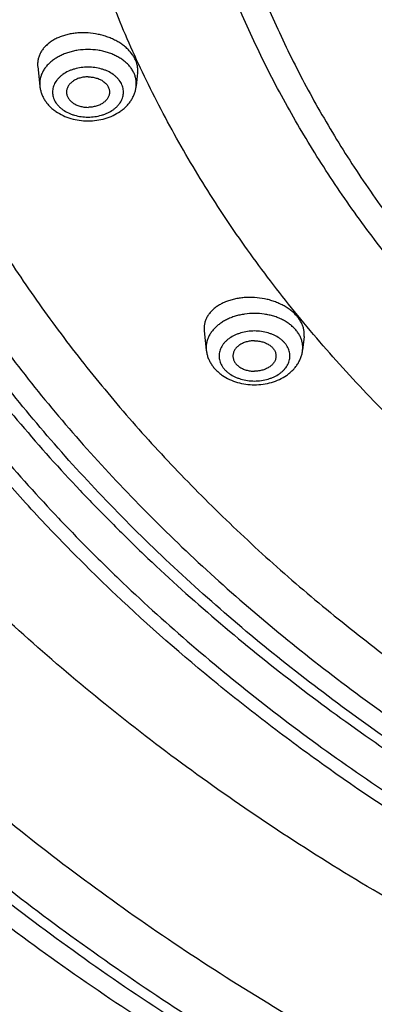
# Model space of a CAD drawing. Units: inches. Extents: x 7.2 to 14.7, y -1.1 to 19.6.
# Drawn here: x 8.7 to 9.1, y 13.1 to 14.3 of the extents above; entities that cross this region are included whole.
import ezdxf

# ---------------------------------------------------------------- set-up
doc = ezdxf.new("R2010")
doc.units = ezdxf.units.IN
doc.header["$LTSCALE"] = 1.21
doc.header["$MEASUREMENT"] = 0
doc.layers.get('0').update_dxf_attribs({"linetype": 'CONTINUOUS'})

msp = doc.modelspace()

# ---------------------------------------------------------------- linework, layer by layer
at = {"color": 7, "linetype": 'CONTINUOUS'}
for p, q in [((8.7205, 14.2291), (8.7229, 14.2064)), ((8.8363, 14.2218), (8.8347, 14.2064)), ((8.9135, 13.9223), (8.9159, 13.8998)), ((9.0294, 13.9157), (9.0277, 13.8998))]:
    msp.add_line(p, q, dxfattribs=at)
at = {"color": 9, "linetype": 'CONTINUOUS'}
for points, knots in [([(10.9377, 12.923), (10.8533, 12.923), (10.7267, 12.9274), (10.559, 12.942), (10.4341, 12.9573), (10.3105, 12.9769), (10.1884, 13.0008), (10.0681, 13.0289), (9.9499, 13.0611), (9.834, 13.0974), (9.7208, 13.1377), (9.6106, 13.1818), (9.5035, 13.2297), (9.3999, 13.2813), (9.3, 13.3364), (9.204, 13.3949), (9.1121, 13.4567), (9.0247, 13.5215), (8.9419, 13.5894), (8.8639, 13.66), (8.7908, 13.7333), (8.723, 13.809), (8.6604, 13.887), (8.6033, 13.9671), (8.5603, 14.0356), (8.5288, 14.0913), (8.4995, 14.1471), (8.4664, 14.2179), (8.4325, 14.3043), (8.4047, 14.3919), (8.383, 14.4803), (8.3674, 14.5693), (8.3581, 14.6588), (8.3549, 14.7485), (8.3581, 14.8383), (8.3674, 14.9278), (8.383, 15.0168), (8.4047, 15.1052), (8.4325, 15.1928), (8.4664, 15.2792), (8.4995, 15.35), (8.5288, 15.4058), (8.5603, 15.4615), (8.6033, 15.53), (8.6604, 15.6101), (8.723, 15.6881), (8.7908, 15.7638), (8.8639, 15.8371), (8.9419, 15.9077), (9.0247, 15.9756), (9.1121, 16.0404), (9.204, 16.1022), (9.3, 16.1607), (9.3999, 16.2158), (9.5035, 16.2674), (9.6106, 16.3153), (9.7208, 16.3594), (9.834, 16.3997), (9.9499, 16.436), (10.0681, 16.4682), (10.1884, 16.4963), (10.3105, 16.5202), (10.4341, 16.5398), (10.559, 16.5551), (10.7267, 16.5697), (10.8533, 16.5741), (10.9377, 16.5741)], [0, 0, 0, 0, 0.036311, 0.054415, 0.072454, 0.090406, 0.108252, 0.125971, 0.143545, 0.160955, 0.178184, 0.195217, 0.212038, 0.228636, 0.244998, 0.261116, 0.276981, 0.29259, 0.307937, 0.323024, 0.337851, 0.352424, 0.36675, 0.380838, 0.394703, 0.401557, 0.408361, 0.421828, 0.435127, 0.448281, 0.461317, 0.474262, 0.487147, 0.5, 0.512853, 0.525738, 0.538683, 0.551719, 0.564873, 0.578172, 0.591639, 0.598443, 0.605297, 0.619162, 0.63325, 0.647576, 0.662149, 0.676976, 0.692063, 0.70741, 0.723019, 0.738884, 0.755002, 0.771364, 0.787962, 0.804783, 0.821816, 0.839045, 0.856455, 0.874029, 0.891748, 0.909594, 0.927546, 0.945585, 0.963689, 1, 1, 1, 1]), ([(10.9377, 16.5507), (10.8543, 16.5507), (10.7292, 16.5464), (10.5633, 16.532), (10.4399, 16.5168), (10.3177, 16.4974), (10.197, 16.4738), (10.078, 16.4461), (9.9612, 16.4142), (9.8467, 16.3783), (9.7348, 16.3385), (9.6258, 16.2949), (9.5199, 16.2475), (9.4175, 16.1966), (9.3187, 16.1421), (9.2238, 16.0843), (9.133, 16.0232), (9.0466, 15.9591), (8.9647, 15.892), (8.8876, 15.8222), (8.8154, 15.7498), (8.7483, 15.6749), (8.6865, 15.5978), (8.6301, 15.5186), (8.5875, 15.4509), (8.5564, 15.3958), (8.5274, 15.3406), (8.4947, 15.2707), (8.4612, 15.1852), (8.4337, 15.0987), (8.4122, 15.0113), (8.3968, 14.9233), (8.3876, 14.8348), (8.3845, 14.7461), (8.3876, 14.6574), (8.3968, 14.5689), (8.4122, 14.4809), (8.4337, 14.3935), (8.4612, 14.307), (8.4947, 14.2215), (8.5274, 14.1516), (8.5564, 14.0964), (8.5875, 14.0413), (8.6301, 13.9736), (8.6865, 13.8944), (8.7483, 13.8173), (8.8154, 13.7425), (8.8876, 13.67), (8.9647, 13.6002), (9.0466, 13.5331), (9.133, 13.469), (9.2238, 13.4079), (9.3187, 13.3501), (9.4175, 13.2956), (9.5199, 13.2447), (9.6258, 13.1973), (9.7348, 13.1537), (9.8467, 13.1139), (9.9612, 13.078), (10.078, 13.0461), (10.197, 13.0184), (10.3177, 12.9948), (10.4399, 12.9754), (10.5633, 12.9602), (10.7292, 12.9458), (10.8543, 12.9415), (10.9377, 12.9415)], [0, 0, 0, 0, 0.036311, 0.054415, 0.072454, 0.090406, 0.108252, 0.125971, 0.143545, 0.160955, 0.178184, 0.195217, 0.212038, 0.228636, 0.244998, 0.261116, 0.276981, 0.29259, 0.307937, 0.323024, 0.337851, 0.352424, 0.36675, 0.380838, 0.394703, 0.401557, 0.408361, 0.421828, 0.435127, 0.448281, 0.461317, 0.474262, 0.487147, 0.5, 0.512853, 0.525738, 0.538683, 0.551719, 0.564873, 0.578172, 0.591639, 0.598443, 0.605297, 0.619162, 0.63325, 0.647576, 0.662149, 0.676976, 0.692063, 0.70741, 0.723019, 0.738884, 0.755002, 0.771364, 0.787962, 0.804783, 0.821816, 0.839045, 0.856455, 0.874029, 0.891748, 0.909594, 0.927546, 0.945585, 0.963689, 1, 1, 1, 1]), ([(10.2674, 16.426), (10.1966, 16.4119), (10.0915, 16.3875), (9.9538, 16.3479), (9.8529, 16.3152), (9.7542, 16.2792), (9.6578, 16.2402), (9.564, 16.1982), (9.473, 16.1532), (9.3849, 16.1054), (9.2999, 16.0549), (9.2182, 16.0017), (9.1399, 15.946), (9.0653, 15.8879), (8.9944, 15.8274), (8.9274, 15.7648), (8.8644, 15.7001), (8.8056, 15.6334), (8.751, 15.565), (8.7009, 15.4949), (8.6552, 15.4232), (8.6141, 15.3502), (8.5777, 15.276), (8.546, 15.2006), (8.5192, 15.1244), (8.4971, 15.0473), (8.48, 14.9696), (8.4679, 14.8915), (8.4607, 14.813), (8.4585, 14.7344), (8.4612, 14.6558), (8.469, 14.5774), (8.4817, 14.4993), (8.4994, 14.4217), (8.5219, 14.3447), (8.5493, 14.2685), (8.5815, 14.1933), (8.6185, 14.1192), (8.6601, 14.0463), (8.7063, 13.9748), (8.7569, 13.9049), (8.8119, 13.8366), (8.8611, 13.7815), (8.9026, 13.7384), (8.9457, 13.6955), (9.0021, 13.6433), (9.0734, 13.5831), (9.1485, 13.5253), (9.2272, 13.4698), (9.3092, 13.4169), (9.3946, 13.3667), (9.483, 13.3192), (9.5744, 13.2746), (9.6685, 13.2329), (9.7651, 13.1942), (9.8641, 13.1586), (9.9652, 13.1262), (10.0683, 13.097), (10.1731, 13.0712), (10.2795, 13.0486), (10.3871, 13.0295), (10.4959, 13.0138), (10.6056, 13.0015), (10.7528, 12.9898), (10.8637, 12.9863), (10.9377, 12.9863)], [0, 0, 0, 0, 0.035967, 0.053749, 0.071373, 0.088826, 0.106096, 0.123168, 0.140034, 0.156683, 0.173107, 0.189299, 0.205254, 0.220969, 0.236442, 0.251673, 0.266665, 0.281423, 0.295951, 0.310261, 0.324361, 0.338267, 0.351992, 0.365554, 0.378973, 0.392269, 0.405466, 0.418587, 0.431658, 0.444704, 0.457752, 0.470827, 0.483956, 0.497163, 0.510472, 0.523906, 0.537485, 0.551229, 0.565156, 0.579279, 0.593612, 0.608166, 0.62295, 0.63043, 0.637969, 0.653228, 0.668728, 0.684469, 0.700451, 0.71667, 0.733119, 0.749792, 0.766682, 0.783777, 0.801068, 0.818541, 0.836183, 0.853981, 0.871919, 0.889982, 0.908152, 0.926412, 0.944746, 0.963135, 1, 1, 1, 1]), ([(10.9377, 13.254), (10.87, 13.254), (10.7685, 13.2575), (10.6339, 13.2692), (10.5337, 13.2815), (10.4345, 13.2972), (10.3366, 13.3164), (10.2401, 13.3389), (10.1452, 13.3648), (10.0523, 13.3939), (9.9615, 13.4262), (9.873, 13.4616), (9.7871, 13.5), (9.704, 13.5414), (9.6238, 13.5856), (9.5468, 13.6325), (9.4732, 13.6821), (9.403, 13.7341), (9.3366, 13.7886), (9.274, 13.8452), (9.2154, 13.904), (9.1609, 13.9647), (9.1108, 14.0273), (9.065, 14.0916), (9.0237, 14.1573), (8.9871, 14.2244), (8.9551, 14.2928), (8.9279, 14.3621), (8.9056, 14.4323), (8.8882, 14.5033), (8.8757, 14.5747), (8.8682, 14.6465), (8.8657, 14.7185), (8.8682, 14.7905), (8.8757, 14.8623), (8.8882, 14.9337), (8.9056, 15.0046), (8.9279, 15.0749), (8.9551, 15.1442), (8.9871, 15.2125), (9.0237, 15.2797), (9.065, 15.3454), (9.1108, 15.4097), (9.1609, 15.4722), (9.2154, 15.533), (9.274, 15.5917), (9.3366, 15.6484), (9.403, 15.7028), (9.4732, 15.7549), (9.5468, 15.8044), (9.6238, 15.8514), (9.704, 15.8956), (9.7871, 15.9369), (9.873, 15.9754), (9.9615, 16.0108), (10.0523, 16.0431), (10.1452, 16.0722), (10.2401, 16.098), (10.3366, 16.1206), (10.4345, 16.1397), (10.5337, 16.1555), (10.6339, 16.1678), (10.7685, 16.1795), (10.87, 16.183), (10.9377, 16.183)], [0, 0, 0, 0, 0.036311, 0.054415, 0.072454, 0.090407, 0.108252, 0.125972, 0.143546, 0.160956, 0.178185, 0.195217, 0.212039, 0.228637, 0.244999, 0.261117, 0.276982, 0.292591, 0.307938, 0.323025, 0.337852, 0.352425, 0.366751, 0.38084, 0.394704, 0.408361, 0.421828, 0.435126, 0.448281, 0.461317, 0.474262, 0.487147, 0.5, 0.512853, 0.525738, 0.538683, 0.551719, 0.564874, 0.578172, 0.591639, 0.605296, 0.61916, 0.633249, 0.647575, 0.662148, 0.676975, 0.692062, 0.707409, 0.723018, 0.738883, 0.755001, 0.771363, 0.787961, 0.804783, 0.821815, 0.839044, 0.856454, 0.874028, 0.891748, 0.909593, 0.927546, 0.945585, 0.963689, 1, 1, 1, 1]), ([(10.9377, 16.1576), (10.8711, 16.1576), (10.7712, 16.1541), (10.6387, 16.1426), (10.5402, 16.1305), (10.4426, 16.115), (10.3462, 16.0962), (10.2512, 16.074), (10.1579, 16.0485), (10.0665, 16.0199), (9.9771, 15.9881), (9.8901, 15.9533), (9.8056, 15.9155), (9.7238, 15.8748), (9.6449, 15.8313), (9.5691, 15.7851), (9.4966, 15.7363), (9.4276, 15.6851), (9.3622, 15.6315), (9.3107, 15.5849), (9.2714, 15.5465), (9.2338, 15.5078), (9.1894, 15.4582), (9.14, 15.3966), (9.095, 15.3334), (9.0544, 15.2687), (9.0183, 15.2026), (8.9869, 15.1354), (8.9601, 15.0672), (8.9381, 14.9981), (8.921, 14.9283), (8.9087, 14.858), (8.9013, 14.7873), (8.8989, 14.7165), (8.9013, 14.6457), (8.9087, 14.575), (8.921, 14.5047), (8.9381, 14.4349), (8.9601, 14.3658), (8.9869, 14.2976), (9.0183, 14.2304), (9.0544, 14.1643), (9.095, 14.0996), (9.14, 14.0364), (9.1894, 13.9748), (9.2338, 13.9252), (9.2714, 13.8865), (9.3107, 13.8481), (9.3622, 13.8015), (9.4276, 13.7479), (9.4966, 13.6967), (9.5691, 13.6479), (9.6449, 13.6018), (9.7238, 13.5583), (9.8056, 13.5176), (9.8901, 13.4797), (9.9771, 13.4449), (10.0665, 13.4131), (10.1579, 13.3845), (10.2512, 13.359), (10.3462, 13.3369), (10.4426, 13.318), (10.5402, 13.3025), (10.6387, 13.2904), (10.7712, 13.2789), (10.8711, 13.2754), (10.9377, 13.2754)], [0, 0, 0, 0, 0.036311, 0.054415, 0.072454, 0.090406, 0.108252, 0.125972, 0.143545, 0.160955, 0.178184, 0.195217, 0.212038, 0.228636, 0.244998, 0.261116, 0.276982, 0.29259, 0.307938, 0.323024, 0.330471, 0.337853, 0.352426, 0.366751, 0.38084, 0.394705, 0.408361, 0.421828, 0.435127, 0.448281, 0.461317, 0.474262, 0.487147, 0.5, 0.512853, 0.525738, 0.538683, 0.551719, 0.564873, 0.578172, 0.591639, 0.605295, 0.61916, 0.633249, 0.647574, 0.662147, 0.669529, 0.676976, 0.692062, 0.70741, 0.723018, 0.738884, 0.755002, 0.771364, 0.787962, 0.804783, 0.821816, 0.839045, 0.856455, 0.874028, 0.891748, 0.909594, 0.927546, 0.945585, 0.963689, 1, 1, 1, 1]), ([(10.9377, 13.1572), (10.861, 13.1572), (10.7461, 13.1614), (10.5937, 13.1755), (10.4805, 13.1903), (10.3686, 13.2092), (10.2582, 13.2321), (10.1496, 13.2592), (10.0431, 13.2901), (9.9391, 13.325), (9.8378, 13.3636), (9.7394, 13.4059), (9.6443, 13.4518), (9.5527, 13.5011), (9.4648, 13.5537), (9.381, 13.6095), (9.3013, 13.6683), (9.2383, 13.7199), (9.1903, 13.7625), (9.1442, 13.8056), (9.0897, 13.8611), (9.0388, 13.919), (9.0007, 13.9665), (8.9647, 14.0141), (8.923, 14.075), (8.8855, 14.1378), (8.8584, 14.1888), (8.8395, 14.2273), (8.822, 14.2661), (8.806, 14.3052), (8.7914, 14.3446), (8.7783, 14.3842), (8.7667, 14.4241), (8.7565, 14.4642), (8.7478, 14.5045), (8.7406, 14.5449), (8.7348, 14.5854), (8.7306, 14.626), (8.7279, 14.6667), (8.7266, 14.7074), (8.7269, 14.7481), (8.7287, 14.7888), (8.7319, 14.8295), (8.7351, 14.8565), (8.7369, 14.87)], [0, 0, 0, 0, 0.073355, 0.109915, 0.146327, 0.182543, 0.218518, 0.254206, 0.289565, 0.324555, 0.359139, 0.393282, 0.426954, 0.460127, 0.49278, 0.524895, 0.556459, 0.587464, 0.602758, 0.617913, 0.647804, 0.677152, 0.691629, 0.705977, 0.734298, 0.76215, 0.775913, 0.789574, 0.803139, 0.816613, 0.830004, 0.843318, 0.856563, 0.869746, 0.882875, 0.895958, 0.909004, 0.922021, 0.935017, 0.948002, 0.960984, 0.973971, 0.986974, 1, 1, 1, 1]), ([(13.7777, 14.8095), (13.7777, 14.793), (13.7771, 14.7602), (13.7746, 14.7109), (13.7703, 14.6617), (13.7643, 14.6125), (13.7566, 14.5635), (13.7472, 14.5147), (13.7361, 14.466), (13.7234, 14.4175), (13.7089, 14.3693), (13.6928, 14.3213), (13.675, 14.2737), (13.6556, 14.2263), (13.6346, 14.1793), (13.6042, 14.1169), (13.5622, 14.04), (13.5152, 13.9651), (13.4746, 13.9063), (13.4316, 13.8477), (13.374, 13.7759), (13.3121, 13.7068), (13.2597, 13.6528), (13.205, 13.5994), (13.1332, 13.5343), (13.0421, 13.4597), (12.9459, 13.3883), (12.8449, 13.3204), (12.7393, 13.256), (12.6294, 13.1954), (12.5154, 13.1387), (12.3976, 13.086), (12.2763, 13.0374), (12.1518, 12.9931), (12.0243, 12.9532), (11.8943, 12.9178), (11.762, 12.8869), (11.6276, 12.8606), (11.4916, 12.839), (11.3543, 12.8222), (11.216, 12.8101), (11.077, 12.8029), (10.9377, 12.8005), (10.7984, 12.8029), (10.6594, 12.8101), (10.5211, 12.8222), (10.3837, 12.839), (10.2478, 12.8606), (10.1134, 12.8869), (9.9811, 12.9178), (9.851, 12.9532), (9.7236, 12.9931), (9.5991, 13.0374), (9.4778, 13.086), (9.36, 13.1387), (9.246, 13.1954), (9.1361, 13.256), (9.0305, 13.3204), (8.9295, 13.3883), (8.8333, 13.4597), (8.7422, 13.5343), (8.6704, 13.5994), (8.6157, 13.6528), (8.5633, 13.7068), (8.5014, 13.7759), (8.4438, 13.8477), (8.4008, 13.9063), (8.3602, 13.9651), (8.3132, 14.04), (8.2712, 14.1169), (8.2408, 14.1793), (8.2198, 14.2263), (8.2003, 14.2737), (8.1826, 14.3213), (8.1665, 14.3693), (8.152, 14.4175), (8.1392, 14.466), (8.1282, 14.5147), (8.1188, 14.5635), (8.1111, 14.6125), (8.1051, 14.6617), (8.1008, 14.7109), (8.0983, 14.7602), (8.0977, 14.793), (8.0977, 14.8095)], [0, 0, 0, 0, 0.006425, 0.012855, 0.019292, 0.025741, 0.032204, 0.038687, 0.045193, 0.051725, 0.058286, 0.06488, 0.071511, 0.07818, 0.084892, 0.091648, 0.105304, 0.119168, 0.126184, 0.133258, 0.147583, 0.162155, 0.169537, 0.176983, 0.192069, 0.207416, 0.223024, 0.238889, 0.255006, 0.271368, 0.287964, 0.304785, 0.321817, 0.339046, 0.356455, 0.374028, 0.391747, 0.409592, 0.427544, 0.445582, 0.463685, 0.481831, 0.5, 0.518169, 0.536315, 0.554418, 0.572456, 0.590408, 0.608253, 0.625972, 0.643545, 0.660954, 0.678183, 0.695215, 0.712036, 0.728632, 0.744994, 0.761111, 0.776976, 0.792584, 0.807931, 0.823017, 0.830463, 0.837845, 0.852417, 0.866742, 0.873816, 0.880832, 0.894696, 0.908352, 0.915108, 0.92182, 0.928489, 0.93512, 0.941714, 0.948275, 0.954807, 0.961313, 0.967796, 0.974259, 0.980708, 0.987145, 0.993575, 1, 1, 1, 1]), ([(13.9243, 14.7403), (13.9243, 14.723), (13.9237, 14.6884), (13.921, 14.6366), (13.9165, 14.5848), (13.9102, 14.5332), (13.9021, 14.4816), (13.8922, 14.4303), (13.8806, 14.3791), (13.8672, 14.3281), (13.852, 14.2774), (13.835, 14.2269), (13.8163, 14.1768), (13.7959, 14.127), (13.7738, 14.0776), (13.7418, 14.012), (13.6976, 13.931), (13.6482, 13.8523), (13.6055, 13.7905), (13.5603, 13.7289), (13.4998, 13.6534), (13.4346, 13.5807), (13.3795, 13.5239), (13.322, 13.4677), (13.2465, 13.3993), (13.1507, 13.3208), (13.0495, 13.2458), (12.9433, 13.1743), (12.8323, 13.1066), (12.7167, 13.0429), (12.5968, 12.9832), (12.4729, 12.9278), (12.3454, 12.8768), (12.2144, 12.8302), (12.0804, 12.7882), (11.9437, 12.7509), (11.8045, 12.7184), (11.6632, 12.6908), (11.5202, 12.6681), (11.3758, 12.6504), (11.2304, 12.6377), (11.0842, 12.6301), (10.9377, 12.6276), (10.7912, 12.6301), (10.645, 12.6377), (10.4996, 12.6504), (10.3551, 12.6681), (10.2121, 12.6908), (10.0709, 12.7184), (9.9317, 12.7509), (9.7949, 12.7882), (9.6609, 12.8302), (9.53, 12.8768), (9.4024, 12.9278), (9.2786, 12.9832), (9.1587, 13.0429), (9.0431, 13.1066), (8.9321, 13.1743), (8.8259, 13.2458), (8.7247, 13.3208), (8.6289, 13.3993), (8.5534, 13.4677), (8.4958, 13.5239), (8.4408, 13.5807), (8.3756, 13.6534), (8.3151, 13.7289), (8.2699, 13.7905), (8.2272, 13.8523), (8.1778, 13.931), (8.1336, 14.012), (8.1016, 14.0776), (8.0795, 14.127), (8.0591, 14.1768), (8.0404, 14.2269), (8.0234, 14.2774), (8.0082, 14.3281), (7.9948, 14.3791), (7.9831, 14.4303), (7.9733, 14.4816), (7.9652, 14.5332), (7.9589, 14.5848), (7.9544, 14.6366), (7.9517, 14.6884), (7.9511, 14.723), (7.9511, 14.7403)], [0, 0, 0, 0, 0.006425, 0.012855, 0.019292, 0.025741, 0.032204, 0.038687, 0.045193, 0.051725, 0.058286, 0.06488, 0.071511, 0.07818, 0.084892, 0.091648, 0.105304, 0.119168, 0.126184, 0.133258, 0.147583, 0.162155, 0.169537, 0.176983, 0.192069, 0.207416, 0.223024, 0.238889, 0.255006, 0.271368, 0.287964, 0.304785, 0.321817, 0.339046, 0.356455, 0.374028, 0.391747, 0.409592, 0.427544, 0.445582, 0.463685, 0.481831, 0.5, 0.518169, 0.536315, 0.554418, 0.572456, 0.590408, 0.608253, 0.625972, 0.643545, 0.660954, 0.678183, 0.695215, 0.712036, 0.728632, 0.744994, 0.761111, 0.776976, 0.792584, 0.807931, 0.823017, 0.830463, 0.837845, 0.852417, 0.866742, 0.873816, 0.880832, 0.894696, 0.908352, 0.915108, 0.92182, 0.928489, 0.93512, 0.941714, 0.948275, 0.954807, 0.961313, 0.967796, 0.974259, 0.980708, 0.987145, 0.993575, 1, 1, 1, 1]), ([(9.8295, 13.0332), (9.7726, 13.0517), (9.6885, 13.0816), (9.5786, 13.1261), (9.472, 13.1728), (9.3685, 13.2238), (9.2686, 13.2789), (9.1725, 13.3358), (9.0803, 13.3966), (8.9924, 13.4613), (8.9088, 13.5272), (8.8296, 13.5967), (8.7555, 13.6696), (8.7031, 13.7252), (8.6534, 13.7821), (8.6067, 13.8403), (8.5629, 13.8996), (8.5222, 13.9599), (8.4845, 14.0213), (8.4499, 14.0835), (8.4185, 14.1466), (8.3902, 14.2105), (8.3652, 14.275), (8.3435, 14.3401), (8.3251, 14.4057), (8.31, 14.4718), (8.2982, 14.5382), (8.2898, 14.6048), (8.2847, 14.6716), (8.2836, 14.7163), (8.2836, 14.7385)], [0, 0, 0, 0, 0.072914, 0.108923, 0.144608, 0.214943, 0.249575, 0.283834, 0.351186, 0.384276, 0.416966, 0.481134, 0.512624, 0.54372, 0.574429, 0.60476, 0.634723, 0.664333, 0.693606, 0.722559, 0.751213, 0.779591, 0.807717, 0.835619, 0.863324, 0.890862, 0.918266, 0.945568, 0.972801, 1, 1, 1, 1]), ([(13.9877, 14.7132), (13.9877, 14.6956), (13.9871, 14.6603), (13.9843, 14.6073), (13.9797, 14.5545), (13.9733, 14.5017), (13.965, 14.4491), (13.955, 14.3966), (13.9431, 14.3444), (13.9294, 14.2923), (13.9138, 14.2405), (13.8965, 14.189), (13.8774, 14.1378), (13.8566, 14.0869), (13.834, 14.0365), (13.8014, 13.9695), (13.7562, 13.8868), (13.7058, 13.8064), (13.6622, 13.7432), (13.616, 13.6803), (13.5542, 13.6032), (13.4876, 13.529), (13.4314, 13.4711), (13.3727, 13.4136), (13.2955, 13.3438), (13.1977, 13.2636), (13.0944, 13.187), (12.9859, 13.114), (12.8725, 13.0449), (12.7544, 12.9798), (12.632, 12.9189), (12.5055, 12.8623), (12.3753, 12.8101), (12.2416, 12.7626), (12.1047, 12.7197), (11.965, 12.6816), (11.8229, 12.6485), (11.6786, 12.6202), (11.5326, 12.5971), (11.3851, 12.579), (11.2366, 12.566), (11.0873, 12.5583), (10.9377, 12.5557), (10.7881, 12.5583), (10.6388, 12.566), (10.4903, 12.579), (10.3428, 12.5971), (10.1967, 12.6202), (10.0525, 12.6485), (9.9103, 12.6816), (9.7707, 12.7197), (9.6338, 12.7626), (9.5001, 12.8101), (9.3699, 12.8623), (9.2434, 12.9189), (9.1209, 12.9798), (9.0029, 13.0449), (8.8895, 13.114), (8.781, 13.187), (8.6777, 13.2636), (8.5799, 13.3438), (8.5027, 13.4136), (8.444, 13.4711), (8.3878, 13.529), (8.3212, 13.6032), (8.2594, 13.6803), (8.2132, 13.7432), (8.1696, 13.8064), (8.1192, 13.8868), (8.074, 13.9695), (8.0414, 14.0365), (8.0188, 14.0869), (7.9979, 14.1378), (7.9788, 14.189), (7.9615, 14.2405), (7.946, 14.2923), (7.9323, 14.3444), (7.9204, 14.3966), (7.9103, 14.4491), (7.9021, 14.5017), (7.8957, 14.5545), (7.8911, 14.6073), (7.8883, 14.6603), (7.8877, 14.6956), (7.8877, 14.7132)], [0, 0, 0, 0, 0.006425, 0.012855, 0.019292, 0.025741, 0.032204, 0.038687, 0.045193, 0.051725, 0.058286, 0.06488, 0.071511, 0.07818, 0.084892, 0.091648, 0.105304, 0.119168, 0.126184, 0.133258, 0.147583, 0.162155, 0.169537, 0.176983, 0.192069, 0.207416, 0.223024, 0.238889, 0.255006, 0.271368, 0.287964, 0.304785, 0.321817, 0.339046, 0.356455, 0.374028, 0.391747, 0.409592, 0.427544, 0.445582, 0.463685, 0.481831, 0.5, 0.518169, 0.536315, 0.554418, 0.572456, 0.590408, 0.608253, 0.625972, 0.643545, 0.660954, 0.678183, 0.695215, 0.712036, 0.728632, 0.744994, 0.761111, 0.776976, 0.792584, 0.807931, 0.823017, 0.830463, 0.837845, 0.852417, 0.866742, 0.873816, 0.880832, 0.894696, 0.908352, 0.915108, 0.92182, 0.928489, 0.93512, 0.941714, 0.948275, 0.954807, 0.961313, 0.967796, 0.974259, 0.980708, 0.987145, 0.993575, 1, 1, 1, 1]), ([(13.9729, 14.7132), (13.9729, 14.6956), (13.9723, 14.6605), (13.9695, 14.6079), (13.965, 14.5553), (13.9586, 14.5028), (13.9503, 14.4504), (13.9403, 14.3982), (13.9285, 14.3461), (13.9148, 14.2943), (13.8994, 14.2428), (13.8822, 14.1915), (13.8632, 14.1406), (13.8424, 14.09), (13.8199, 14.0397), (13.7875, 13.9731), (13.7425, 13.8908), (13.6923, 13.8108), (13.6489, 13.748), (13.603, 13.6854), (13.5415, 13.6086), (13.4752, 13.5348), (13.4193, 13.4771), (13.3608, 13.4199), (13.2841, 13.3504), (13.1867, 13.2707), (13.0839, 13.1944), (12.9759, 13.1218), (12.8631, 13.053), (12.7456, 12.9882), (12.6238, 12.9276), (12.4979, 12.8713), (12.3683, 12.8194), (12.2352, 12.772), (12.099, 12.7294), (11.96, 12.6915), (11.8186, 12.6585), (11.675, 12.6304), (11.5297, 12.6073), (11.383, 12.5894), (11.2351, 12.5765), (11.0866, 12.5687), (10.9377, 12.5661), (10.7888, 12.5687), (10.6403, 12.5765), (10.4924, 12.5894), (10.3457, 12.6073), (10.2003, 12.6304), (10.0568, 12.6585), (9.9153, 12.6915), (9.7764, 12.7294), (9.6402, 12.772), (9.5071, 12.8194), (9.3775, 12.8713), (9.2516, 12.9276), (9.1298, 12.9882), (9.0123, 13.053), (8.8994, 13.1218), (8.7915, 13.1944), (8.6887, 13.2707), (8.5913, 13.3504), (8.5146, 13.4199), (8.4561, 13.4771), (8.4001, 13.5348), (8.3339, 13.6086), (8.2724, 13.6854), (8.2265, 13.748), (8.183, 13.8108), (8.1328, 13.8908), (8.0879, 13.9731), (8.0555, 14.0397), (8.033, 14.09), (8.0122, 14.1406), (7.9932, 14.1915), (7.976, 14.2428), (7.9606, 14.2943), (7.9469, 14.3461), (7.9351, 14.3982), (7.925, 14.4504), (7.9168, 14.5028), (7.9104, 14.5553), (7.9059, 14.6079), (7.9031, 14.6605), (7.9025, 14.6956), (7.9025, 14.7132)], [0, 0, 0, 0, 0.006425, 0.012855, 0.019292, 0.025741, 0.032204, 0.038687, 0.045193, 0.051725, 0.058286, 0.06488, 0.071511, 0.07818, 0.084892, 0.091648, 0.105304, 0.119168, 0.126184, 0.133258, 0.147583, 0.162155, 0.169537, 0.176983, 0.192069, 0.207416, 0.223024, 0.238889, 0.255006, 0.271368, 0.287964, 0.304785, 0.321817, 0.339046, 0.356455, 0.374028, 0.391747, 0.409592, 0.427544, 0.445582, 0.463685, 0.481831, 0.5, 0.518169, 0.536315, 0.554418, 0.572456, 0.590408, 0.608253, 0.625972, 0.643545, 0.660954, 0.678183, 0.695215, 0.712036, 0.728632, 0.744994, 0.761111, 0.776976, 0.792584, 0.807931, 0.823017, 0.830463, 0.837845, 0.852417, 0.866742, 0.873816, 0.880832, 0.894696, 0.908352, 0.915108, 0.92182, 0.928489, 0.93512, 0.941714, 0.948275, 0.954807, 0.961313, 0.967796, 0.974259, 0.980708, 0.987145, 0.993575, 1, 1, 1, 1]), ([(8.7788, 14.249), (8.775, 14.249), (8.7692, 14.2485), (8.7618, 14.2472), (8.7564, 14.2457), (8.7512, 14.2439), (8.7464, 14.2417), (8.7418, 14.2392), (8.7377, 14.2364), (8.734, 14.2333), (8.7308, 14.2299), (8.728, 14.2263), (8.7258, 14.2225), (8.7242, 14.2186), (8.7231, 14.2145), (8.7227, 14.2104), (8.7228, 14.2077), (8.7229, 14.2064)], [0, 0, 0, 0, 0.145993, 0.218086, 0.289062, 0.3586, 0.426417, 0.492288, 0.55605, 0.617617, 0.676994, 0.734282, 0.789685, 0.843516, 0.89618, 0.948164, 1, 1, 1, 1]), ([(8.8347, 14.2064), (8.8348, 14.2077), (8.8349, 14.2104), (8.8345, 14.2145), (8.8334, 14.2186), (8.8318, 14.2225), (8.8296, 14.2263), (8.8268, 14.2299), (8.8236, 14.2333), (8.8199, 14.2364), (8.8157, 14.2392), (8.8112, 14.2417), (8.8063, 14.2439), (8.8012, 14.2457), (8.7958, 14.2472), (8.7883, 14.2485), (8.7826, 14.249), (8.7788, 14.249)], [0, 0, 0, 0, 0.051836, 0.10382, 0.156484, 0.210315, 0.265718, 0.323006, 0.382383, 0.44395, 0.507712, 0.573583, 0.6414, 0.710938, 0.781914, 0.854007, 1, 1, 1, 1]), ([(8.7788, 14.2286), (8.7761, 14.2286), (8.7708, 14.2282), (8.7643, 14.2268), (8.7594, 14.2252), (8.7549, 14.2233), (8.7507, 14.2209), (8.747, 14.218), (8.7446, 14.2157), (8.7425, 14.2133), (8.7408, 14.2107), (8.7394, 14.208), (8.7384, 14.2052), (8.7378, 14.2024), (8.7376, 14.1995), (8.7378, 14.1966), (8.7384, 14.1938), (8.7394, 14.191), (8.7408, 14.1883), (8.7425, 14.1858), (8.7446, 14.1833), (8.747, 14.181), (8.7507, 14.1782), (8.7549, 14.1758), (8.7594, 14.1738), (8.7643, 14.1722), (8.7708, 14.1708), (8.7761, 14.1705), (8.7788, 14.1705)], [0, 0, 0, 0, 0.072447, 0.143523, 0.178176, 0.212044, 0.276949, 0.307915, 0.337837, 0.366742, 0.3947, 0.421826, 0.44828, 0.474262, 0.5, 0.525738, 0.55172, 0.578174, 0.6053, 0.633258, 0.662163, 0.692085, 0.723051, 0.787956, 0.821824, 0.856477, 0.927553, 1, 1, 1, 1]), ([(8.7788, 14.1705), (8.7815, 14.1705), (8.7868, 14.1708), (8.7933, 14.1722), (8.7982, 14.1738), (8.8027, 14.1758), (8.8069, 14.1782), (8.8106, 14.181), (8.813, 14.1833), (8.8151, 14.1858), (8.8168, 14.1883), (8.8182, 14.191), (8.8191, 14.1938), (8.8197, 14.1966), (8.8199, 14.1995), (8.8197, 14.2024), (8.8191, 14.2052), (8.8182, 14.208), (8.8168, 14.2107), (8.8151, 14.2133), (8.813, 14.2157), (8.8106, 14.218), (8.8069, 14.2209), (8.8027, 14.2233), (8.7982, 14.2252), (8.7933, 14.2268), (8.7868, 14.2282), (8.7815, 14.2286), (8.7788, 14.2286)], [0, 0, 0, 0, 0.072447, 0.143523, 0.178176, 0.212044, 0.276949, 0.307915, 0.337837, 0.366742, 0.3947, 0.421826, 0.44828, 0.474262, 0.5, 0.525738, 0.55172, 0.578174, 0.6053, 0.633258, 0.662163, 0.692085, 0.723051, 0.787956, 0.821824, 0.856477, 0.927553, 1, 1, 1, 1]), ([(8.9718, 13.9424), (8.968, 13.9424), (8.9623, 13.942), (8.9548, 13.9406), (8.9494, 13.9392), (8.9443, 13.9374), (8.9394, 13.9352), (8.9349, 13.9327), (8.9307, 13.9298), (8.927, 13.9267), (8.9238, 13.9233), (8.921, 13.9197), (8.9188, 13.9159), (8.9172, 13.912), (8.9162, 13.908), (8.9157, 13.9039), (8.9158, 13.9012), (8.9159, 13.8998)], [0, 0, 0, 0, 0.145993, 0.218086, 0.289062, 0.3586, 0.426417, 0.492288, 0.55605, 0.617617, 0.676994, 0.734282, 0.789685, 0.843516, 0.89618, 0.948164, 1, 1, 1, 1]), ([(9.0277, 13.8998), (9.0278, 13.9012), (9.0279, 13.9039), (9.0275, 13.908), (9.0264, 13.912), (9.0248, 13.9159), (9.0226, 13.9197), (9.0199, 13.9233), (9.0166, 13.9267), (9.0129, 13.9298), (9.0088, 13.9327), (9.0042, 13.9352), (8.9994, 13.9374), (8.9942, 13.9392), (8.9888, 13.9406), (8.9814, 13.942), (8.9756, 13.9424), (8.9718, 13.9424)], [0, 0, 0, 0, 0.051836, 0.10382, 0.156484, 0.210315, 0.265718, 0.323006, 0.382383, 0.44395, 0.507712, 0.573583, 0.6414, 0.710938, 0.781914, 0.854007, 1, 1, 1, 1]), ([(8.9718, 13.922), (8.9691, 13.922), (8.9638, 13.9216), (8.9574, 13.9203), (8.9525, 13.9186), (8.9479, 13.9167), (8.9437, 13.9143), (8.9401, 13.9115), (8.9376, 13.9092), (8.9356, 13.9067), (8.9338, 13.9041), (8.9325, 13.9014), (8.9315, 13.8987), (8.9309, 13.8958), (8.9307, 13.893), (8.9309, 13.8901), (8.9315, 13.8873), (8.9325, 13.8845), (8.9338, 13.8818), (8.9356, 13.8792), (8.9376, 13.8768), (8.9401, 13.8745), (8.9437, 13.8716), (8.9479, 13.8692), (8.9525, 13.8673), (8.9574, 13.8657), (8.9638, 13.8643), (8.9691, 13.8639), (8.9718, 13.8639)], [0, 0, 0, 0, 0.072447, 0.143523, 0.178176, 0.212044, 0.276949, 0.307915, 0.337837, 0.366742, 0.3947, 0.421826, 0.44828, 0.474262, 0.5, 0.525738, 0.55172, 0.578174, 0.6053, 0.633258, 0.662163, 0.692085, 0.723051, 0.787956, 0.821824, 0.856477, 0.927553, 1, 1, 1, 1]), ([(8.9718, 13.8639), (8.9745, 13.8639), (8.9798, 13.8643), (8.9863, 13.8657), (8.9912, 13.8673), (8.9957, 13.8692), (8.9999, 13.8716), (9.0036, 13.8745), (9.006, 13.8768), (9.0081, 13.8792), (9.0098, 13.8818), (9.0112, 13.8845), (9.0122, 13.8873), (9.0128, 13.8901), (9.013, 13.893), (9.0128, 13.8958), (9.0122, 13.8987), (9.0112, 13.9014), (9.0098, 13.9041), (9.0081, 13.9067), (9.006, 13.9092), (9.0036, 13.9115), (8.9999, 13.9143), (8.9957, 13.9167), (8.9912, 13.9186), (8.9863, 13.9203), (8.9798, 13.9216), (8.9745, 13.922), (8.9718, 13.922)], [0, 0, 0, 0, 0.072447, 0.143523, 0.178176, 0.212044, 0.276949, 0.307915, 0.337837, 0.366742, 0.3947, 0.421826, 0.44828, 0.474262, 0.5, 0.525738, 0.55172, 0.578174, 0.6053, 0.633258, 0.662163, 0.692085, 0.723051, 0.787956, 0.821824, 0.856477, 0.927553, 1, 1, 1, 1])]:
    msp.add_open_spline(points, degree=3, knots=knots, dxfattribs=at)
at = {"color": 7, "linetype": 'CONTINUOUS'}
for points, knots in [([(8.3277, 14.7697), (8.3277, 14.7545), (8.3282, 14.724), (8.3306, 14.6783), (8.3346, 14.6326), (8.3401, 14.5871), (8.3472, 14.5416), (8.3559, 14.4963), (8.3662, 14.4512), (8.378, 14.4062), (8.3913, 14.3615), (8.4062, 14.3171), (8.4227, 14.2729), (8.4406, 14.2291), (8.4601, 14.1856), (8.4881, 14.1278), (8.5269, 14.0566), (8.5703, 13.9874), (8.6078, 13.9331), (8.6474, 13.8789), (8.7005, 13.8127), (8.7575, 13.7489), (8.8058, 13.6991), (8.8561, 13.6497), (8.9222, 13.5898), (9.006, 13.521), (9.0945, 13.4553), (9.1873, 13.3927), (9.2844, 13.3335), (9.3853, 13.2777), (9.49, 13.2255), (9.5982, 13.1771), (9.7095, 13.1324), (9.8238, 13.0917), (9.9408, 13.055), (10.0601, 13.0224), (10.1815, 12.994), (10.3048, 12.9699), (10.4295, 12.9501), (10.5555, 12.9346), (10.7248, 12.9198), (10.8525, 12.9154), (10.9377, 12.9154)], [0, 0, 0, 0, 0.012949, 0.025906, 0.038877, 0.05187, 0.064892, 0.07795, 0.091051, 0.104202, 0.117409, 0.130679, 0.144017, 0.15743, 0.170924, 0.184502, 0.211933, 0.239762, 0.253837, 0.268023, 0.296738, 0.325928, 0.340709, 0.355613, 0.385796, 0.416485, 0.447679, 0.479374, 0.511559, 0.544222, 0.577343, 0.610902, 0.644874, 0.67923, 0.713941, 0.748973, 0.784291, 0.819857, 0.855633, 0.891578, 0.927651, 1, 1, 1, 1]), ([(7.8377, 14.7486), (7.8377, 14.7304), (7.8383, 14.694), (7.8412, 14.6395), (7.8459, 14.5851), (7.8525, 14.5308), (7.8609, 14.4766), (7.8713, 14.4226), (7.8835, 14.3688), (7.8976, 14.3152), (7.9135, 14.262), (7.9312, 14.209), (7.9508, 14.1564), (7.9722, 14.1042), (7.9953, 14.0523), (8.0203, 14.0009), (8.047, 13.95), (8.0754, 13.8996), (8.1056, 13.8497), (8.1375, 13.8004), (8.171, 13.7517), (8.2182, 13.6872), (8.2813, 13.6084), (8.3491, 13.5325), (8.4065, 13.4732), (8.4663, 13.4146), (8.5449, 13.3433), (8.6445, 13.2615), (8.7495, 13.1833), (8.8598, 13.109), (8.9751, 13.0386), (9.095, 12.9723), (9.2193, 12.9103), (9.3477, 12.8527), (9.4799, 12.7997), (9.6156, 12.7513), (9.7544, 12.7077), (9.8961, 12.669), (10.0402, 12.6353), (10.1865, 12.6066), (10.3346, 12.5831), (10.4841, 12.5647), (10.6347, 12.5515), (10.786, 12.5436), (10.9377, 12.541), (11.0894, 12.5436), (11.2407, 12.5515), (11.3913, 12.5647), (11.5408, 12.5831), (11.6889, 12.6066), (11.8352, 12.6353), (11.9793, 12.669), (12.121, 12.7077), (12.2598, 12.7513), (12.3955, 12.7997), (12.5277, 12.8527), (12.6561, 12.9103), (12.7804, 12.9723), (12.9003, 13.0386), (13.0156, 13.109), (13.1259, 13.1833), (13.2309, 13.2615), (13.3305, 13.3433), (13.4091, 13.4146), (13.4689, 13.4732), (13.5262, 13.5325), (13.5941, 13.6084), (13.6572, 13.6872), (13.7044, 13.7517), (13.7379, 13.8004), (13.7698, 13.8497), (13.8, 13.8996), (13.8284, 13.95), (13.8551, 14.0009), (13.8801, 14.0523), (13.9032, 14.1042), (13.9246, 14.1564), (13.9442, 14.209), (13.9619, 14.262), (13.9778, 14.3152), (13.9919, 14.3688), (14.0041, 14.4226), (14.0144, 14.4766), (14.0229, 14.5308), (14.0295, 14.5851), (14.0342, 14.6395), (14.0371, 14.694), (14.0377, 14.7304), (14.0377, 14.7486)], [0, 0, 0, 0, 0.006494, 0.012992, 0.019496, 0.026012, 0.032541, 0.039089, 0.045657, 0.05225, 0.05887, 0.065521, 0.072205, 0.078926, 0.085687, 0.092489, 0.099336, 0.106229, 0.113172, 0.120165, 0.127211, 0.134312, 0.148682, 0.163286, 0.170679, 0.178134, 0.193227, 0.20857, 0.224163, 0.240003, 0.256086, 0.272404, 0.28895, 0.305713, 0.32268, 0.339838, 0.357172, 0.374665, 0.392299, 0.410057, 0.427919, 0.445865, 0.463875, 0.481927, 0.5, 0.518073, 0.536125, 0.554135, 0.572081, 0.589943, 0.607701, 0.625335, 0.642828, 0.660162, 0.67732, 0.694287, 0.71105, 0.727596, 0.743914, 0.759997, 0.775837, 0.79143, 0.806773, 0.821866, 0.829321, 0.836714, 0.851318, 0.865688, 0.872789, 0.879835, 0.886828, 0.893771, 0.900664, 0.907511, 0.914313, 0.921074, 0.927795, 0.934479, 0.94113, 0.94775, 0.954343, 0.960911, 0.967459, 0.973988, 0.980504, 0.987008, 0.993506, 1, 1, 1, 1]), ([(8.3002, 14.7405), (8.3002, 14.7253), (8.3007, 14.6948), (8.3031, 14.649), (8.3071, 14.6033), (8.3126, 14.5577), (8.3198, 14.5122), (8.3285, 14.4668), (8.3388, 14.4216), (8.3506, 14.3766), (8.3641, 14.3318), (8.379, 14.2872), (8.3955, 14.2429), (8.4136, 14.199), (8.4331, 14.1553), (8.4613, 14.0974), (8.5004, 14.0259), (8.544, 13.9564), (8.5817, 13.9018), (8.6216, 13.8474), (8.6751, 13.7807), (8.7326, 13.7165), (8.7813, 13.6664), (8.832, 13.6167), (8.8988, 13.5563), (8.9834, 13.487), (9.0727, 13.4207), (9.1665, 13.3576), (9.2646, 13.2979), (9.3666, 13.2416), (9.4725, 13.1889), (9.5819, 13.1399), (9.6945, 13.0949), (9.8102, 13.0537), (9.9285, 13.0167), (10.0493, 12.9837), (10.1722, 12.955), (10.2969, 12.9306), (10.4232, 12.9106), (10.5508, 12.895), (10.7222, 12.88), (10.8515, 12.8755), (10.9377, 12.8755)], [0, 0, 0, 0, 0.012851, 0.02571, 0.038584, 0.051482, 0.06441, 0.077376, 0.090387, 0.10345, 0.116573, 0.129762, 0.143023, 0.156362, 0.169786, 0.183299, 0.210611, 0.238339, 0.252371, 0.266518, 0.295169, 0.324314, 0.339078, 0.35397, 0.384143, 0.414837, 0.446053, 0.477783, 0.510017, 0.542741, 0.575935, 0.609577, 0.643641, 0.678099, 0.712918, 0.748064, 0.783502, 0.819193, 0.855097, 0.891173, 0.92738, 1, 1, 1, 1]), ([(8.7788, 14.2682), (8.7748, 14.2685), (8.7689, 14.2685), (8.7611, 14.2676), (8.7555, 14.2665), (8.7502, 14.2651), (8.7451, 14.2632), (8.7404, 14.261), (8.736, 14.2584), (8.7322, 14.2555), (8.7288, 14.2523), (8.7259, 14.2489), (8.7236, 14.2452), (8.7219, 14.2413), (8.7208, 14.2373), (8.7203, 14.2332), (8.7203, 14.2305), (8.7205, 14.2291)], [0, 0, 0, 0, 0.14964, 0.223002, 0.294865, 0.364905, 0.432853, 0.498505, 0.561735, 0.622513, 0.680911, 0.737121, 0.791455, 0.844346, 0.896327, 0.948002, 1, 1, 1, 1]), ([(8.8363, 14.2218), (8.8365, 14.2232), (8.8366, 14.2259), (8.8361, 14.2301), (8.835, 14.2342), (8.8333, 14.2382), (8.831, 14.2421), (8.8282, 14.2459), (8.8248, 14.2495), (8.821, 14.2529), (8.8168, 14.256), (8.8121, 14.2588), (8.8071, 14.2613), (8.8018, 14.2635), (8.7963, 14.2653), (8.7886, 14.2671), (8.7827, 14.268), (8.7788, 14.2682)], [0, 0, 0, 0, 0.049915, 0.100479, 0.15223, 0.205625, 0.261014, 0.318628, 0.378588, 0.440903, 0.505489, 0.572179, 0.640739, 0.710876, 0.782256, 0.854512, 1, 1, 1, 1]), ([(8.7229, 14.2064), (8.7231, 14.2049), (8.7236, 14.202), (8.7248, 14.1978), (8.7266, 14.1937), (8.7288, 14.1898), (8.7314, 14.1862), (8.7345, 14.1828), (8.7378, 14.1797), (8.7428, 14.176), (8.7498, 14.172), (8.759, 14.1686), (8.7687, 14.1665), (8.7754, 14.1661), (8.7788, 14.1661)], [0, 0, 0, 0, 0.058286, 0.116737, 0.175451, 0.234548, 0.294153, 0.354391, 0.415376, 0.477202, 0.603454, 0.733239, 0.86584, 1, 1, 1, 1]), ([(8.7788, 14.2172), (8.7772, 14.2172), (8.7739, 14.217), (8.7693, 14.216), (8.7649, 14.2144), (8.7617, 14.2125), (8.7595, 14.2108), (8.758, 14.2094), (8.7567, 14.2079), (8.7557, 14.2063), (8.7548, 14.2047), (8.7542, 14.203), (8.7539, 14.2013), (8.7538, 14.2001), (8.7538, 14.1995)], [0, 0, 0, 0, 0.144911, 0.287076, 0.424028, 0.553852, 0.615789, 0.67564, 0.733456, 0.789377, 0.843635, 0.89655, 0.948519, 1, 1, 1, 1]), ([(8.7788, 14.2172), (8.7804, 14.2172), (8.7837, 14.217), (8.7883, 14.216), (8.7927, 14.2144), (8.7959, 14.2125), (8.7981, 14.2108), (8.7996, 14.2094), (8.8009, 14.2079), (8.8019, 14.2063), (8.8027, 14.2047), (8.8033, 14.203), (8.8037, 14.2013), (8.8038, 14.2001), (8.8038, 14.1995)], [0, 0, 0, 0, 0.144911, 0.287076, 0.424028, 0.553852, 0.615789, 0.67564, 0.733456, 0.789377, 0.843635, 0.89655, 0.948519, 1, 1, 1, 1]), ([(8.7788, 14.1661), (8.7822, 14.1661), (8.7889, 14.1665), (8.7986, 14.1686), (8.8078, 14.172), (8.8148, 14.176), (8.8197, 14.1797), (8.8231, 14.1828), (8.8262, 14.1862), (8.8288, 14.1898), (8.831, 14.1937), (8.8328, 14.1978), (8.834, 14.202), (8.8345, 14.2049), (8.8347, 14.2064)], [0, 0, 0, 0, 0.134161, 0.266763, 0.396548, 0.5228, 0.584625, 0.64561, 0.705848, 0.765452, 0.824548, 0.883263, 0.941713, 1, 1, 1, 1]), ([(8.7538, 14.1995), (8.7538, 14.1989), (8.7539, 14.1978), (8.7542, 14.196), (8.7548, 14.1944), (8.7557, 14.1927), (8.7567, 14.1911), (8.758, 14.1897), (8.7595, 14.1883), (8.7617, 14.1865), (8.7649, 14.1847), (8.7693, 14.1831), (8.7739, 14.1821), (8.7772, 14.1818), (8.7788, 14.1818)], [0, 0, 0, 0, 0.051481, 0.10345, 0.156365, 0.210623, 0.266544, 0.32436, 0.384211, 0.446148, 0.575972, 0.712924, 0.855089, 1, 1, 1, 1]), ([(8.8038, 14.1995), (8.8038, 14.1989), (8.8037, 14.1978), (8.8033, 14.196), (8.8027, 14.1944), (8.8019, 14.1927), (8.8009, 14.1911), (8.7996, 14.1897), (8.7981, 14.1883), (8.7959, 14.1865), (8.7927, 14.1847), (8.7883, 14.1831), (8.7837, 14.1821), (8.7804, 14.1818), (8.7788, 14.1818)], [0, 0, 0, 0, 0.051481, 0.10345, 0.156365, 0.210623, 0.266544, 0.32436, 0.384211, 0.446148, 0.575972, 0.712924, 0.855089, 1, 1, 1, 1]), ([(8.9718, 13.9609), (8.9679, 13.9611), (8.9619, 13.9611), (8.9542, 13.9602), (8.9486, 13.9591), (8.9432, 13.9577), (8.9381, 13.9558), (8.9334, 13.9536), (8.9291, 13.9511), (8.9252, 13.9482), (8.9218, 13.9451), (8.919, 13.9417), (8.9167, 13.9381), (8.9149, 13.9343), (8.9138, 13.9303), (8.9133, 13.9263), (8.9134, 13.9236), (8.9135, 13.9223)], [0, 0, 0, 0, 0.150589, 0.224414, 0.296709, 0.367135, 0.435405, 0.5013, 0.56468, 0.6255, 0.683822, 0.739829, 0.793832, 0.846267, 0.897683, 0.948707, 1, 1, 1, 1]), ([(9.0294, 13.9157), (9.0295, 13.917), (9.0296, 13.9197), (9.0291, 13.9237), (9.028, 13.9277), (9.0263, 13.9317), (9.024, 13.9355), (9.0212, 13.9392), (9.0179, 13.9427), (9.0141, 13.946), (9.0098, 13.9491), (9.0051, 13.9518), (9.0001, 13.9542), (8.9948, 13.9563), (8.9893, 13.9581), (8.9817, 13.9599), (8.9758, 13.9606), (8.9718, 13.9609)], [0, 0, 0, 0, 0.049388, 0.099409, 0.150636, 0.203557, 0.258548, 0.315861, 0.375629, 0.43787, 0.502501, 0.569353, 0.638182, 0.708688, 0.780524, 0.853307, 1, 1, 1, 1]), ([(8.9718, 13.9106), (8.9702, 13.9106), (8.967, 13.9104), (8.9623, 13.9094), (8.9579, 13.9078), (8.9547, 13.906), (8.9525, 13.9042), (8.951, 13.9028), (8.9498, 13.9013), (8.9487, 13.8998), (8.9479, 13.8981), (8.9473, 13.8964), (8.9469, 13.8947), (8.9468, 13.8935), (8.9468, 13.893)], [0, 0, 0, 0, 0.144911, 0.287076, 0.424028, 0.553852, 0.615789, 0.67564, 0.733456, 0.789377, 0.843635, 0.89655, 0.948519, 1, 1, 1, 1]), ([(8.9718, 13.9106), (8.9734, 13.9106), (8.9767, 13.9104), (8.9814, 13.9094), (8.9857, 13.9078), (8.9889, 13.906), (8.9911, 13.9042), (8.9926, 13.9028), (8.9939, 13.9013), (8.9949, 13.8998), (8.9958, 13.8981), (8.9964, 13.8964), (8.9967, 13.8947), (8.9968, 13.8935), (8.9968, 13.893)], [0, 0, 0, 0, 0.144911, 0.287076, 0.424028, 0.553852, 0.615789, 0.67564, 0.733456, 0.789377, 0.843635, 0.89655, 0.948519, 1, 1, 1, 1]), ([(8.9159, 13.8998), (8.9161, 13.8983), (8.9166, 13.8955), (8.9178, 13.8912), (8.9196, 13.8872), (8.9218, 13.8833), (8.9244, 13.8797), (8.9275, 13.8763), (8.9309, 13.8732), (8.9359, 13.8694), (8.9428, 13.8655), (8.952, 13.862), (8.9618, 13.86), (8.9685, 13.8595), (8.9718, 13.8595)], [0, 0, 0, 0, 0.058286, 0.116737, 0.175451, 0.234548, 0.294153, 0.354391, 0.415376, 0.477202, 0.603454, 0.733239, 0.86584, 1, 1, 1, 1]), ([(8.9718, 13.8595), (8.9752, 13.8595), (8.9819, 13.86), (8.9916, 13.862), (9.0008, 13.8655), (9.0078, 13.8694), (9.0128, 13.8732), (9.0162, 13.8763), (9.0192, 13.8797), (9.0218, 13.8833), (9.024, 13.8872), (9.0258, 13.8912), (9.0271, 13.8955), (9.0275, 13.8983), (9.0277, 13.8998)], [0, 0, 0, 0, 0.134161, 0.266763, 0.396548, 0.5228, 0.584625, 0.64561, 0.705848, 0.765452, 0.824548, 0.883263, 0.941713, 1, 1, 1, 1]), ([(8.9468, 13.893), (8.9468, 13.8924), (8.9469, 13.8912), (8.9473, 13.8895), (8.9479, 13.8878), (8.9487, 13.8862), (8.9498, 13.8846), (8.951, 13.8831), (8.9525, 13.8817), (8.9547, 13.88), (8.9579, 13.8781), (8.9623, 13.8765), (8.967, 13.8755), (8.9702, 13.8753), (8.9718, 13.8753)], [0, 0, 0, 0, 0.051481, 0.10345, 0.156365, 0.210623, 0.266544, 0.32436, 0.384211, 0.446148, 0.575972, 0.712924, 0.855089, 1, 1, 1, 1]), ([(8.9968, 13.893), (8.9968, 13.8924), (8.9967, 13.8912), (8.9964, 13.8895), (8.9958, 13.8878), (8.9949, 13.8862), (8.9939, 13.8846), (8.9926, 13.8831), (8.9911, 13.8817), (8.9889, 13.88), (8.9857, 13.8781), (8.9814, 13.8765), (8.9767, 13.8755), (8.9734, 13.8753), (8.9718, 13.8753)], [0, 0, 0, 0, 0.051481, 0.10345, 0.156365, 0.210623, 0.266544, 0.32436, 0.384211, 0.446148, 0.575972, 0.712924, 0.855089, 1, 1, 1, 1])]:
    msp.add_open_spline(points, degree=3, knots=knots, dxfattribs=at)

doc.saveas('drawing.dxf')
